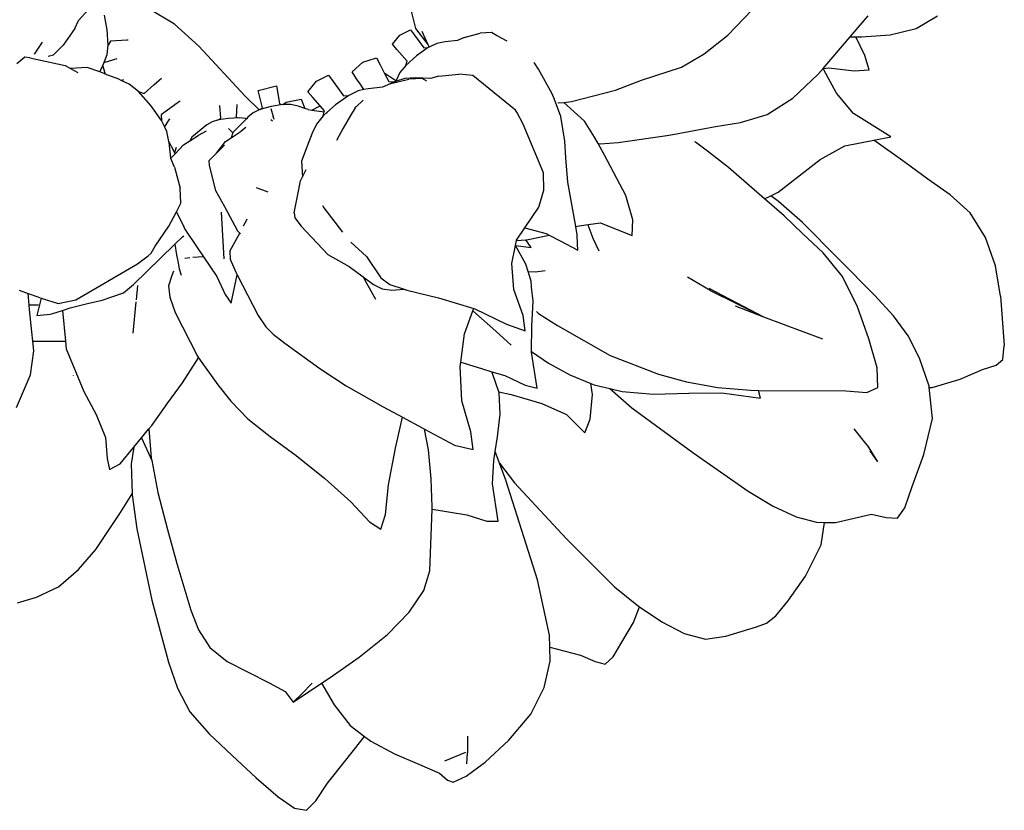
# Model space of a CAD drawing. Units: millimetres. Extents: x 1722 to 8736, y 2266 to 4359.
# Drawn here: x 3652 to 3893, y 3875 to 4068 of the extents above; entities that cross this region are included whole.
import ezdxf

# ---------------------------------------------------------------- set-up
doc = ezdxf.new("R2010")
doc.units = ezdxf.units.MM
doc.layers.add('Edges', color=7, linetype='Continuous')

# ---------------------------------------------------------------- blocks, each defined once
blk = doc.blocks.new('3 Modern Planter Box pl')
at = {"layer": 'Edges'}
for p, q in [((3666.74, 2673.93), (3669.23, 2676.7)), ((3690.2, 2673.06), (3683.99, 2676.77)), ((3748.19, 2676.2), (3749.2, 2671.96)), ((3825.69, 2670.35), (3831.59, 2676.44)), ((3665.85, 2671.98), (3666.74, 2673.93)), ((3673.75, 2671.6), (3673.11, 2675.26)), ((3855.62, 2669.89), (3860.06, 2675.09)), ((3871.79, 2671.94), (3877.05, 2675.1)), ((3665.85, 2671.98), (3663, 2667.87)), ((3674.02, 2667.91), (3673.75, 2671.6)), ((3696.18, 2667.61), (3690.2, 2673.06)), ((3745.43, 2670.34), (3748.02, 2671.64)), ((3748.02, 2671.64), (3749.02, 2670.31)), ((3749.2, 2671.96), (3752.3, 2668.02)), ((3750.8, 2671.34), (3752.3, 2668.02)), ((3767.81, 2670.98), (3765.09, 2670.79)), ((3769.1, 2670.26), (3767.81, 2670.98)), ((3865.44, 2670.37), (3871.79, 2671.94)), ((3655.93, 2665.7), (3657.96, 2668.6)), ((3674.57, 2668.89), (3674.02, 2667.91)), ((3678.58, 2669.12), (3674.57, 2668.89)), ((3678.86, 2669.14), (3678.58, 2669.12)), ((3743.57, 2668.12), (3745.43, 2670.34)), ((3749.02, 2670.31), (3751.24, 2667.19)), ((3756.53, 2668.68), (3754.43, 2668.26)), ((3759.55, 2669.04), (3756.53, 2668.68)), ((3761.17, 2669.73), (3759.55, 2669.04)), ((3761.17, 2669.73), (3765.09, 2670.79)), ((3771.67, 2668.83), (3769.1, 2670.26)), ((3819.92, 2665.73), (3825.69, 2670.35)), ((3849.06, 2662.2), (3855.62, 2669.89)), ((3855.62, 2669.89), (3857.04, 2669.9)), ((3857.04, 2669.9), (3858.4, 2669.91)), ((3859.23, 2665.35), (3857.04, 2669.9)), ((3858.4, 2669.91), (3865.44, 2670.37)), ((3660.59, 2665.49), (3663, 2667.87)), ((3673.75, 2665.57), (3674.02, 2667.91)), ((3707.52, 2655.42), (3696.18, 2667.61)), ((3744.63, 2666.84), (3743.57, 2668.12)), ((3747.17, 2663.98), (3744.63, 2666.84)), ((3752.37, 2667.27), (3749.5, 2665.23)), ((3751.24, 2667.19), (3752.37, 2667.27)), ((3752.3, 2668.02), (3752.59, 2667.38)), ((3752.59, 2667.38), (3752.37, 2667.27)), ((3754.43, 2668.26), (3752.59, 2667.38)), ((3653.61, 2664.9), (3651.65, 2663.29)), ((3654.83, 2664.81), (3653.61, 2664.9)), ((3654.83, 2664.81), (3663.45, 2662.89)), ((3659.29, 2665.2), (3660.59, 2665.49)), ((3672.94, 2663.48), (3673.09, 2663.85)), ((3673.09, 2663.85), (3673.75, 2665.57)), ((3673.09, 2663.85), (3673.25, 2663.75)), ((3673.25, 2663.75), (3676.21, 2664.64)), ((3733.77, 2661.36), (3736.36, 2663.68)), ((3736.36, 2663.68), (3739.66, 2664.78)), ((3739.66, 2664.78), (3740.62, 2663.02)), ((3749.5, 2665.23), (3746.84, 2662.92)), ((3746.84, 2662.92), (3747.17, 2663.98)), ((3779.38, 2661.98), (3778.3, 2663.64)), ((3814.36, 2662.49), (3819.92, 2665.73)), ((3860.32, 2661.81), (3859.23, 2665.35)), ((3663.45, 2662.89), (3664.76, 2662.17)), ((3668.84, 2662.44), (3664.76, 2662.17)), ((3664.76, 2662.17), (3666.59, 2661.17)), ((3671.93, 2661.31), (3668.84, 2662.44)), ((3671.93, 2661.31), (3672.66, 2662.87)), ((3673.03, 2660.91), (3671.93, 2661.31)), ((3672.66, 2662.87), (3672.94, 2663.48)), ((3673.25, 2661.01), (3672.66, 2662.87)), ((3734.81, 2659.66), (3733.77, 2661.36)), ((3740.62, 2663.02), (3741.6, 2661.11)), ((3746.84, 2662.92), (3745.4, 2661.16)), ((3782.68, 2655.97), (3779.38, 2661.98)), ((3804.59, 2659.28), (3814.36, 2662.49)), ((3847.77, 2660.69), (3849.06, 2662.2)), ((3849.06, 2662.2), (3850.46, 2662.35)), ((3849.23, 2661.85), (3849.06, 2662.2)), ((3852.28, 2656.15), (3849.23, 2661.85)), ((3850.46, 2662.35), (3856.61, 2661.59)), ((3856.61, 2661.59), (3860.32, 2661.81)), ((3673.29, 2660.81), (3673.03, 2660.91)), ((3673.29, 2660.81), (3673.25, 2661.01)), ((3676.65, 2659.51), (3673.29, 2660.81)), ((3677.22, 2659.24), (3676.65, 2659.51)), ((3677.77, 2659.35), (3677.22, 2659.24)), ((3679.14, 2658.34), (3677.22, 2659.24)), ((3685.22, 2658.13), (3686.45, 2659.3)), ((3686.45, 2659.3), (3687.04, 2659.8)), ((3722.9, 2656.48), (3725.01, 2659.02)), ((3725.01, 2659.02), (3727.96, 2660.51)), ((3727.96, 2660.51), (3729.11, 2658.99)), ((3729.11, 2658.99), (3731.63, 2655.47)), ((3735.72, 2658.37), (3734.81, 2659.66)), ((3741.6, 2661.11), (3741.75, 2661.01)), ((3741.6, 2661.11), (3742.69, 2658.97)), ((3741.75, 2661.01), (3744.45, 2659.19)), ((3742.69, 2658.97), (3744.03, 2658.89)), ((3743.23, 2658.47), (3747.58, 2659.55)), ((3744.03, 2658.89), (3743.23, 2658.47)), ((3744.37, 2658.99), (3744.03, 2658.89)), ((3744.45, 2659.19), (3744.37, 2658.99)), ((3744.62, 2659.07), (3744.37, 2658.99)), ((3744.47, 2659.23), (3744.45, 2659.19)), ((3744.45, 2659.19), (3744.62, 2659.07)), ((3745.4, 2661.16), (3744.47, 2659.23)), ((3746.64, 2659.71), (3744.62, 2659.07)), ((3749.23, 2659.84), (3746.64, 2659.71)), ((3750.84, 2659.72), (3747.58, 2659.55)), ((3752.91, 2659.73), (3749.23, 2659.84)), ((3752.01, 2659.09), (3750.84, 2659.72)), ((3754.98, 2660.26), (3752.91, 2659.73)), ((3754.98, 2660.26), (3759.89, 2660.75)), ((3763.28, 2660.45), (3759.89, 2660.75)), ((3773.69, 2651.95), (3763.28, 2660.45)), ((3798.22, 2656.85), (3804.59, 2659.28)), ((3841.59, 2654.9), (3847.77, 2660.69)), ((3681.42, 2656.5), (3679.14, 2658.34)), ((3684.41, 2653.08), (3681.42, 2656.5)), ((3681.42, 2656.5), (3682.78, 2656.06)), ((3682.78, 2656.06), (3685.22, 2658.13)), ((3710.71, 2656.81), (3715.21, 2657.89)), ((3711.03, 2655.45), (3710.71, 2656.81)), ((3715.21, 2657.89), (3715.48, 2656.5)), ((3715.48, 2656.5), (3715.92, 2653.48)), ((3724.11, 2655.02), (3722.9, 2656.48)), ((3735.24, 2656.72), (3732.89, 2655.58)), ((3736.58, 2656.99), (3735.24, 2656.72)), ((3736.58, 2656.99), (3735.72, 2658.37)), ((3737.65, 2657.21), (3736.58, 2656.99)), ((3741.13, 2657.62), (3737.65, 2657.21)), ((3743.03, 2658.42), (3741.13, 2657.62)), ((3743.03, 2658.42), (3743.23, 2658.47)), ((3787.44, 2654.11), (3798.22, 2656.85)), ((3691.62, 2654.18), (3690.93, 2653.66)), ((3710.98, 2652.02), (3707.52, 2655.42)), ((3711.77, 2652.55), (3711.03, 2655.45)), ((3717.61, 2653.9), (3721.21, 2654.65)), ((3721.21, 2654.65), (3722.13, 2652.4)), ((3725.89, 2653.01), (3724.11, 2655.02)), ((3732.89, 2655.58), (3729.63, 2653.23)), ((3731.63, 2655.47), (3732.89, 2655.58)), ((3736.45, 2654.41), (3734.72, 2652.81)), ((3783.25, 2654.53), (3782.68, 2655.97)), ((3784.86, 2650.41), (3783.25, 2654.53)), ((3785.55, 2653.87), (3787.44, 2654.11)), ((3835.31, 2650.92), (3841.59, 2654.9)), ((3856.48, 2651.14), (3852.28, 2656.15)), ((3687.07, 2649.4), (3684.41, 2653.08)), ((3690.93, 2653.66), (3687.62, 2651.3)), ((3701.56, 2650.02), (3701.34, 2653.09)), ((3705.53, 2653.31), (3705.36, 2650.26)), ((3705.53, 2653.36), (3705.53, 2653.31)), ((3710.98, 2652.02), (3709.52, 2651.34)), ((3711.15, 2652.1), (3710.98, 2652.02)), ((3713.92, 2652.84), (3711.15, 2652.1)), ((3711.15, 2652.1), (3711.77, 2652.55)), ((3713.81, 2652.39), (3714.43, 2650.42)), ((3716.79, 2653.32), (3713.92, 2652.84)), ((3715.92, 2653.48), (3716.79, 2653.32)), ((3716.79, 2653.32), (3717.61, 2653.9)), ((3718.73, 2653.36), (3716.79, 2653.32)), ((3720.53, 2652.94), (3718.73, 2653.36)), ((3722.13, 2652.4), (3720.53, 2652.94)), ((3722.97, 2652.12), (3722.13, 2652.4)), ((3722.97, 2652.12), (3723.86, 2651.99)), ((3723.86, 2651.99), (3725.89, 2653.01)), ((3723.86, 2651.99), (3726.91, 2651.52)), ((3726.99, 2651.78), (3725.89, 2653.01)), ((3726.91, 2651.52), (3726.99, 2651.78)), ((3729.63, 2653.23), (3727.57, 2651.42)), ((3734.5, 2652.54), (3733.3, 2650.68)), ((3734.5, 2652.54), (3734.63, 2652.76)), ((3734.72, 2652.81), (3734.63, 2652.76)), ((3774.03, 2651.5), (3773.69, 2651.95)), ((3784.05, 2653.82), (3784.36, 2653.72)), ((3784.36, 2653.72), (3785.55, 2653.87)), ((3790.63, 2649.22), (3785.55, 2653.87)), ((3687.62, 2651.3), (3686.94, 2650.83)), ((3686.94, 2650.83), (3687.07, 2649.4)), ((3687.76, 2647.98), (3687.07, 2649.4)), ((3689.03, 2649.81), (3687.76, 2647.98)), ((3700.98, 2649.6), (3699.46, 2649.13)), ((3700.98, 2649.6), (3701.56, 2650.02)), ((3703.49, 2649.92), (3700.98, 2649.6)), ((3706.03, 2650.04), (3703.49, 2649.92)), ((3707.85, 2649.86), (3704.56, 2646.48)), ((3705.36, 2650.26), (3706.03, 2650.04)), ((3707.68, 2649.91), (3706.03, 2650.04)), ((3707.85, 2649.86), (3707.68, 2649.91)), ((3708.23, 2650.25), (3707.85, 2649.86)), ((3709.52, 2651.34), (3708.23, 2650.25)), ((3714.22, 2649.26), (3713.8, 2649.57)), ((3714.68, 2649.68), (3714.43, 2650.42)), ((3726.61, 2650.58), (3724.98, 2648.56)), ((3726.61, 2650.58), (3726.91, 2651.52)), ((3727.57, 2651.42), (3726.61, 2650.58)), ((3727.57, 2651.42), (3727.7, 2651.39)), ((3733.3, 2650.68), (3731.51, 2647.53)), ((3775.6, 2648.52), (3774.03, 2651.5)), ((3785.78, 2644.38), (3784.86, 2650.41)), ((3793.08, 2645.34), (3790.63, 2649.22)), ((3828.81, 2648.92), (3835.31, 2650.92)), ((3865.59, 2645.46), (3856.48, 2651.14)), ((3688.35, 2646.76), (3687.76, 2647.98)), ((3698.19, 2648.32), (3694.45, 2645.36)), ((3698.01, 2646.84), (3696.01, 2645.72)), ((3699.46, 2649.13), (3698.19, 2648.32)), ((3703.55, 2647.4), (3703.54, 2647.46)), ((3703.55, 2647.4), (3703.56, 2647.37)), ((3704.45, 2646.51), (3703.56, 2647.37)), ((3704.08, 2645.16), (3706.54, 2646.78)), ((3707.72, 2647.74), (3706.54, 2646.78)), ((3724.98, 2648.56), (3723.95, 2646.35)), ((3731.51, 2647.53), (3729.89, 2644.54)), ((3780.55, 2636.57), (3775.6, 2648.52)), ((3812.27, 2646), (3822.7, 2647.94)), ((3822.7, 2647.94), (3828.81, 2648.92)), ((3688.86, 2644.26), (3688.35, 2646.76)), ((3692.48, 2643.49), (3694, 2644.45)), ((3694, 2644.45), (3696.01, 2645.72)), ((3694.45, 2645.36), (3694, 2644.45)), ((3702.69, 2644.25), (3704.08, 2645.16)), ((3704.56, 2646.48), (3704.08, 2645.16)), ((3723.95, 2646.35), (3722.69, 2643.14)), ((3786.02, 2640.24), (3785.78, 2644.38)), ((3793.93, 2643.77), (3793.08, 2645.34)), ((3798.84, 2644.06), (3810.75, 2645.78)), ((3810.75, 2645.78), (3812.27, 2646)), ((3854.36, 2643.2), (3861.46, 2644.63)), ((3861.46, 2644.63), (3865.59, 2645.46)), ((3869.1, 2639.11), (3861.46, 2644.63)), ((3688.93, 2644.18), (3688.86, 2644.26)), ((3688.9, 2644.04), (3688.86, 2644.26)), ((3689.36, 2640.19), (3688.9, 2644.04)), ((3689.11, 2643.82), (3688.93, 2644.18)), ((3689.9, 2642.29), (3689.11, 2643.82)), ((3690.25, 2641.55), (3689.9, 2642.29)), ((3690.62, 2642.79), (3690.25, 2641.55)), ((3690.38, 2641.26), (3692.48, 2643.49)), ((3700.5, 2641.41), (3702.69, 2644.25)), ((3702.47, 2643.36), (3700.5, 2641.41)), ((3722.69, 2643.14), (3721.33, 2639.42)), ((3793.93, 2643.77), (3794.47, 2643.69)), ((3795.48, 2640.91), (3793.93, 2643.77)), ((3794.47, 2643.69), (3798.84, 2644.06)), ((3817.78, 2644.08), (3817.6, 2644.21)), ((3820.73, 2641.88), (3817.78, 2644.08)), ((3848.35, 2639.83), (3854.36, 2643.2)), ((3689.36, 2640.19), (3690.38, 2641.26)), ((3689.37, 2640.12), (3689.36, 2640.19)), ((3690.27, 2637.97), (3689.37, 2640.12)), ((3690.38, 2641.26), (3690.25, 2641.55)), ((3700.5, 2641.41), (3698.67, 2639.58)), ((3786.56, 2634.32), (3786.02, 2640.24)), ((3800.74, 2631.06), (3795.48, 2640.91)), ((3825.88, 2637.87), (3820.73, 2641.88)), ((3837.99, 2631.86), (3848.35, 2639.83)), ((3690.27, 2637.97), (3691.59, 2632.84)), ((3698.66, 2639.52), (3698.7, 2638.43)), ((3698.7, 2638.43), (3700.27, 2632.28)), ((3721.33, 2639.42), (3721.54, 2635.58)), ((3721.54, 2635.58), (3722.45, 2637.44)), ((3834.68, 2630.24), (3825.88, 2637.87)), ((3874.65, 2635.03), (3869.1, 2639.11)), ((3721.09, 2634.65), (3721.54, 2635.58)), ((3780.63, 2632.37), (3780.55, 2636.57)), ((3880.14, 2631.21), (3874.65, 2635.03)), ((3691.81, 2629.15), (3691.59, 2632.84)), ((3713.2, 2631.9), (3710.32, 2632.92)), ((3720.42, 2631.31), (3721.09, 2634.65)), ((3779.42, 2628.22), (3780.63, 2632.37)), ((3788.48, 2623.42), (3786.56, 2634.32)), ((3700.27, 2632.28), (3702.5, 2628.35)), ((3719.52, 2626.82), (3720.42, 2631.31)), ((3802.42, 2625.09), (3800.74, 2631.06)), ((3834.68, 2630.24), (3836.2, 2630.99)), ((3839.47, 2626.08), (3834.68, 2630.24)), ((3836.2, 2630.99), (3837.99, 2631.86)), ((3838.1, 2629.61), (3836.2, 2630.99)), ((3885.02, 2626.76), (3880.14, 2631.21)), ((3690.69, 2627.03), (3691.81, 2629.15)), ((3702.5, 2628.35), (3705.67, 2622.38)), ((3726.47, 2628.63), (3726.83, 2628.04)), ((3726.83, 2628.04), (3731.37, 2622.07)), ((3776.04, 2623.14), (3779.42, 2628.22)), ((3844.01, 2624.45), (3838.1, 2629.61)), ((3688.87, 2623.57), (3690.69, 2627.03)), ((3690.69, 2627.03), (3692.5, 2623.34)), ((3701.63, 2626.94), (3702.34, 2615.55)), ((3707.17, 2623.64), (3707.96, 2625.08)), ((3707.96, 2625.08), (3708.06, 2625.29)), ((3719.52, 2626.82), (3719.71, 2625.57)), ((3719.71, 2625.57), (3721.23, 2623.56)), ((3802.28, 2621.21), (3802.42, 2625.09)), ((3843.95, 2621.72), (3839.47, 2626.08)), ((3888.75, 2620.79), (3885.02, 2626.76)), ((3685.53, 2618.64), (3688.87, 2623.57)), ((3692.5, 2623.34), (3692.77, 2622.79)), ((3692.77, 2622.79), (3695.61, 2618.55)), ((3721.23, 2623.56), (3727.74, 2616.6)), ((3774, 2620.07), (3776.04, 2623.14)), ((3776.04, 2623.14), (3781.2, 2621.75)), ((3788.48, 2623.42), (3788.81, 2623.53)), ((3788.84, 2621.37), (3788.48, 2623.42)), ((3788.81, 2623.53), (3791.48, 2623.93)), ((3791.48, 2623.93), (3794.51, 2624.39)), ((3791.53, 2623.77), (3791.48, 2623.93)), ((3792.71, 2620.51), (3791.53, 2623.77)), ((3794.51, 2624.39), (3798.33, 2622.83)), ((3798.33, 2622.83), (3802.28, 2621.21)), ((3861.58, 2606.59), (3844.01, 2624.45)), ((3690.33, 2619.15), (3692.16, 2620.92)), ((3692.16, 2620.92), (3692.51, 2621.2)), ((3703.75, 2617.38), (3706.2, 2621.85)), ((3705.67, 2622.38), (3706.2, 2621.85)), ((3706.2, 2621.85), (3706.4, 2621.64)), ((3776.86, 2620.25), (3781.95, 2621.36)), ((3781.2, 2621.75), (3781.95, 2621.36)), ((3781.95, 2621.36), (3784.69, 2619.91)), ((3788.92, 2619.21), (3788.84, 2621.37)), ((3794.21, 2617.41), (3792.71, 2620.51)), ((3849.01, 2616.98), (3843.95, 2621.72)), ((3891.27, 2613.82), (3888.75, 2620.79)), ((3680.2, 2609.21), (3690.13, 2618.96)), ((3684.54, 2616.93), (3685.53, 2618.64)), ((3690.13, 2618.96), (3690.33, 2619.15)), ((3690.33, 2619.15), (3690.76, 2616.48)), ((3695.61, 2618.55), (3697.33, 2616.05)), ((3733.37, 2619.59), (3737.27, 2616.08)), ((3772.85, 2614.39), (3773.74, 2618.78)), ((3773.74, 2618.78), (3773.75, 2618.82)), ((3776.24, 2614.19), (3773.74, 2618.78)), ((3773.75, 2618.82), (3773.99, 2620)), ((3773.75, 2618.82), (3777.55, 2618.31)), ((3773.99, 2620), (3776.29, 2620.2)), ((3773.99, 2620), (3774, 2620.07)), ((3776.29, 2620.2), (3776.86, 2620.25)), ((3777.55, 2618.31), (3776.29, 2620.2)), ((3784.69, 2619.91), (3788.97, 2617.66)), ((3788.97, 2617.66), (3788.92, 2619.21)), ((3681.21, 2614.34), (3683.8, 2616.23)), ((3683.8, 2616.23), (3684.54, 2616.93)), ((3690.76, 2616.48), (3691.05, 2614.96)), ((3694.01, 2615.76), (3692.76, 2615.65)), ((3697.33, 2616.05), (3694.74, 2615.82)), ((3697.33, 2616.05), (3700.61, 2611.2)), ((3703.75, 2617.38), (3703.87, 2615.43)), ((3727.74, 2616.6), (3732.99, 2613.64)), ((3737.27, 2616.08), (3740.75, 2610.85)), ((3853.8, 2611.23), (3849.01, 2616.98)), ((3666.07, 2605.52), (3681.21, 2614.34)), ((3691.05, 2614.96), (3691.42, 2613.05)), ((3691.42, 2613.05), (3691.84, 2611.5)), ((3703.87, 2615.43), (3705.28, 2612.23)), ((3732.99, 2613.64), (3736.41, 2611.14)), ((3773.34, 2608.03), (3772.85, 2614.39)), ((3776.8, 2612.39), (3776.24, 2614.19)), ((3892.49, 2606.35), (3891.27, 2613.82)), ((3689.6, 2611.43), (3688.8, 2608.93)), ((3690, 2612.47), (3689.6, 2611.43)), ((3700.61, 2611.2), (3702.67, 2606.8)), ((3704.08, 2604.66), (3705.61, 2611.6)), ((3705.28, 2612.23), (3705.61, 2611.6)), ((3705.61, 2611.6), (3710.75, 2601.65)), ((3736.41, 2611.14), (3737.17, 2609.71)), ((3736.41, 2611.14), (3738.99, 2609.25)), ((3740.75, 2610.85), (3742.94, 2609.24)), ((3776.8, 2612.39), (3778.58, 2612.36)), ((3777.52, 2610.07), (3776.8, 2612.39)), ((3778.58, 2612.36), (3780.95, 2612.64)), ((3821.39, 2607.8), (3815.82, 2611.02)), ((3857.46, 2603.81), (3853.8, 2611.23)), ((3677.73, 2607.24), (3680.2, 2609.21)), ((3680.91, 2605.45), (3681.24, 2609.02)), ((3688.8, 2608.93), (3689.06, 2606.15)), ((3737.17, 2609.71), (3739.41, 2605.67)), ((3738.99, 2609.25), (3741.12, 2608.16)), ((3742.94, 2609.24), (3746.47, 2608.08)), ((3777.68, 2608.6), (3777.52, 2610.07)), ((3778.05, 2605.17), (3777.68, 2608.6)), ((3821.03, 2608.31), (3834.45, 2601.33)), ((3652.22, 2607.89), (3654.44, 2607.05)), ((3654.63, 2604.22), (3654.44, 2607.05)), ((3654.44, 2607.05), (3656.75, 2606.18)), ((3657.57, 2605.93), (3656.5, 2601.66)), ((3656.75, 2606.18), (3657.57, 2605.93)), ((3657.57, 2605.93), (3661.74, 2604.62)), ((3672.53, 2605.4), (3677.73, 2607.24)), ((3689.06, 2606.15), (3690.44, 2602.4)), ((3702.67, 2606.8), (3704.08, 2604.66)), ((3741.12, 2608.16), (3743.43, 2607.87)), ((3743.43, 2607.87), (3746.47, 2608.08)), ((3746.47, 2608.08), (3747.11, 2607.87)), ((3747.11, 2607.87), (3754.84, 2605.99)), ((3754.84, 2605.99), (3763.53, 2603.38)), ((3775.56, 2601.64), (3773.34, 2608.03)), ((3821.39, 2607.8), (3834.45, 2601.33)), ((3866.29, 2601.55), (3861.58, 2606.59)), ((3892.49, 2606.35), (3893.39, 2594.28)), ((3654.63, 2604.22), (3656.91, 2604.22)), ((3654.71, 2603.14), (3654.63, 2604.22)), ((3661.74, 2604.62), (3666.07, 2605.52)), ((3662.8, 2602.91), (3664.71, 2603.52)), ((3664.71, 2603.52), (3668.97, 2604.59)), ((3668.97, 2604.59), (3672.53, 2605.4)), ((3680.15, 2597.32), (3680.86, 2604.96)), ((3777.74, 2599.05), (3778.05, 2605.17)), ((3827.5, 2603.98), (3834.45, 2601.33)), ((3860.2, 2595.94), (3857.46, 2603.81)), ((3655.35, 2597.65), (3654.71, 2603.14)), ((3656.5, 2601.66), (3659.81, 2601.95)), ((3659.81, 2601.95), (3660.44, 2602.15)), ((3660.44, 2602.15), (3662.8, 2602.91)), ((3662.8, 2602.91), (3663.55, 2595.33)), ((3690.44, 2602.4), (3695.84, 2591.65)), ((3710.75, 2601.65), (3712.58, 2598.84)), ((3761.27, 2597.13), (3763.31, 2602.78)), ((3763.31, 2602.78), (3763.53, 2603.38)), ((3763.31, 2602.78), (3768.89, 2597.77)), ((3763.53, 2603.38), (3763.76, 2603.31)), ((3763.76, 2603.31), (3771.5, 2599.54)), ((3776.08, 2597.91), (3775.56, 2601.64)), ((3778.85, 2602.63), (3779.36, 2602.17)), ((3779.36, 2602.17), (3783.98, 2599.19)), ((3834.45, 2601.33), (3848.88, 2595.96)), ((3869.83, 2596.68), (3866.29, 2601.55)), ((3712.58, 2598.84), (3714.42, 2597.06)), ((3771.5, 2599.54), (3776.08, 2597.91)), ((3777.65, 2592.81), (3777.74, 2599.05)), ((3783.98, 2599.19), (3796.93, 2591.87)), ((3655.58, 2595.33), (3655.35, 2597.65)), ((3714.42, 2597.06), (3717.27, 2594.9)), ((3760.32, 2590.19), (3761.27, 2597.13)), ((3768.89, 2597.77), (3772.65, 2594.34)), ((3872.59, 2591.2), (3869.83, 2596.68)), ((3655.58, 2595.33), (3663.55, 2595.33)), ((3655.82, 2592.95), (3655.58, 2595.33)), ((3663.55, 2595.33), (3663.73, 2593.52)), ((3717.27, 2594.9), (3725.81, 2588.68)), ((3862.24, 2588.86), (3860.2, 2595.94)), ((3893.06, 2590.9), (3893.39, 2594.28)), ((3654.99, 2587.13), (3655.82, 2592.95)), ((3663.73, 2593.52), (3668.06, 2583.06)), ((3695.84, 2591.65), (3696.09, 2591.3)), ((3777.65, 2592.81), (3781.84, 2590)), ((3777.65, 2592.69), (3777.65, 2592.81)), ((3779.06, 2583.85), (3777.65, 2592.69)), ((3796.93, 2591.87), (3808.7, 2587.24)), ((3692.17, 2585.17), (3696.09, 2591.3)), ((3696.09, 2591.3), (3700.82, 2584.67)), ((3760.18, 2589.18), (3760.32, 2590.19)), ((3760.57, 2580.73), (3760.18, 2589.18)), ((3760.32, 2590.19), (3765.36, 2588.63)), ((3781.84, 2590), (3787.01, 2587.15)), ((3874.99, 2584.36), (3872.59, 2591.2)), ((3888.06, 2588.41), (3891.42, 2589.48)), ((3891.42, 2589.48), (3893.06, 2590.9)), ((3651.54, 2579.07), (3654.99, 2587.13)), ((3665.55, 2586.98), (3665.53, 2587.03)), ((3725.81, 2588.68), (3732.29, 2584.38)), ((3765.36, 2588.63), (3767.94, 2587.86)), ((3768.13, 2587.41), (3767.94, 2587.86)), ((3767.94, 2587.86), (3771.08, 2586.92)), ((3769.67, 2582.96), (3768.13, 2587.41)), ((3771.08, 2586.92), (3776.05, 2584.56)), ((3787.01, 2587.15), (3792.2, 2584.99)), ((3808.7, 2587.24), (3815.61, 2585.41)), ((3862.45, 2583.99), (3862.24, 2588.86)), ((3882.56, 2586.08), (3888.06, 2588.41)), ((3688.58, 2580.28), (3692.17, 2585.17)), ((3700.82, 2584.67), (3704.05, 2580.68)), ((3732.29, 2584.38), (3741.32, 2579.25)), ((3776.05, 2584.56), (3779.06, 2583.85)), ((3792.56, 2582.31), (3792.2, 2584.99)), ((3792.2, 2584.99), (3792.99, 2584.66)), ((3792.99, 2584.66), (3796.84, 2583.75)), ((3815.61, 2585.41), (3823.23, 2584.02)), ((3875.03, 2583.97), (3874.99, 2584.36)), ((3875.72, 2584), (3882.56, 2586.08)), ((3668.06, 2583.06), (3671.06, 2577.36)), ((3769.67, 2582.96), (3772.66, 2582.28)), ((3769.76, 2582.72), (3769.67, 2582.96)), ((3769.96, 2577.5), (3769.76, 2582.72)), ((3772.66, 2582.28), (3780.17, 2580.11)), ((3792.02, 2576.28), (3792.56, 2582.31)), ((3796.84, 2583.75), (3802.21, 2578.99)), ((3796.84, 2583.75), (3799.8, 2583.04)), ((3799.8, 2583.04), (3807.5, 2582.35)), ((3807.5, 2582.35), (3816.12, 2582.61)), ((3816.12, 2582.61), (3824.24, 2582.74)), ((3823.23, 2584.02), (3831.29, 2583.33)), ((3824.24, 2582.74), (3833.7, 2581.42)), ((3831.29, 2583.33), (3833.23, 2583.31)), ((3833.7, 2581.42), (3833.23, 2583.31)), ((3833.23, 2583.31), (3854.6, 2583.17)), ((3854.6, 2583.17), (3859.73, 2582.77)), ((3859.73, 2582.77), (3862.45, 2583.99)), ((3875.03, 2583.97), (3875.72, 2584)), ((3875.78, 2576.41), (3875.03, 2583.97)), ((3684.66, 2574.73), (3688.58, 2580.28)), ((3704.05, 2580.68), (3708.23, 2576.35)), ((3762.81, 2573.18), (3760.57, 2580.73)), ((3780.17, 2580.11), (3786.22, 2577.38)), ((3671.06, 2577.36), (3673.35, 2571.74)), ((3741.32, 2579.25), (3746.03, 2576.73)), ((3769.33, 2571.92), (3769.96, 2577.5)), ((3786.22, 2577.38), (3790.69, 2572.87)), ((3802.21, 2578.99), (3817.16, 2568.06)), ((3683.95, 2573.86), (3684.66, 2574.73)), ((3708.23, 2576.35), (3713.63, 2572.04)), ((3744.37, 2569.17), (3746.03, 2576.73)), ((3746.03, 2576.73), (3750.85, 2574.14)), ((3790.69, 2572.87), (3792.02, 2576.28)), ((3873.72, 2567.62), (3875.78, 2576.41)), ((3682.16, 2571.7), (3683.95, 2573.86)), ((3683.95, 2573.86), (3684.52, 2566.81)), ((3750.85, 2574.14), (3751.41, 2573.84)), ((3752.39, 2568.75), (3751.41, 2573.84)), ((3751.41, 2573.84), (3758.8, 2569.89)), ((3763.38, 2568.8), (3762.81, 2573.18)), ((3859.79, 2569.84), (3856.62, 2573.9)), ((3673.35, 2571.74), (3673.77, 2566.65)), ((3680.26, 2569.39), (3682.16, 2571.7)), ((3682.16, 2571.7), (3684.65, 2566.16)), ((3713.63, 2572.04), (3719.99, 2567.31)), ((3758.8, 2569.89), (3763.38, 2568.8)), ((3768.76, 2568.35), (3769.33, 2571.92)), ((3859.79, 2569.84), (3862.33, 2565.81)), ((3676.92, 2565.34), (3680.26, 2569.39)), ((3680.26, 2569.39), (3679.61, 2565.3)), ((3719.99, 2567.31), (3727.01, 2561.7)), ((3742.6, 2560.15), (3744.37, 2569.17)), ((3753.08, 2561.67), (3752.39, 2568.75)), ((3768.42, 2566.15), (3768.76, 2568.35)), ((3769.84, 2565.48), (3768.76, 2568.35)), ((3817.16, 2568.06), (3830.69, 2558.58)), ((3860.45, 2568.48), (3862.33, 2565.81)), ((3870.8, 2559.74), (3873.72, 2567.62)), ((3673.77, 2566.65), (3674.3, 2563.9)), ((3674.3, 2563.9), (3676.92, 2565.34)), ((3679.61, 2565.3), (3679.84, 2557.97)), ((3684.52, 2566.81), (3684.65, 2566.16)), ((3684.65, 2566.16), (3686.19, 2558.29)), ((3768.09, 2560.39), (3768.42, 2566.15)), ((3769.84, 2565.48), (3773.46, 2560.66)), ((3771.38, 2561.34), (3769.84, 2565.48)), ((3727.01, 2561.7), (3733.44, 2556.03)), ((3741.86, 2552.91), (3742.6, 2560.15)), ((3753.35, 2554.8), (3753.08, 2561.67)), ((3769.47, 2551.22), (3768.09, 2560.39)), ((3779.09, 2536.85), (3771.38, 2561.34)), ((3773.46, 2560.66), (3786.11, 2547)), ((3677, 2553.4), (3679.84, 2557.97)), ((3679.84, 2557.97), (3679.85, 2557.69)), ((3679.85, 2557.69), (3681, 2549.36)), ((3686.19, 2558.29), (3688.5, 2549.23)), ((3830.69, 2558.58), (3836.82, 2554.92)), ((3869.01, 2554.52), (3870.8, 2559.74)), ((3733.44, 2556.03), (3738, 2551.11)), ((3670.98, 2544.34), (3677, 2553.4)), ((3740.78, 2549.28), (3741.86, 2552.91)), ((3752.76, 2539.06), (3753.33, 2554.2)), ((3753.33, 2554.2), (3753.35, 2554.8)), ((3753.33, 2554.2), (3761.79, 2552.84)), ((3761.79, 2552.84), (3766.69, 2551.28)), ((3836.82, 2554.92), (3842.44, 2552.31)), ((3852.1, 2550.93), (3860.89, 2552.94)), ((3860.89, 2552.94), (3864.49, 2552.19)), ((3867.27, 2551.99), (3869.01, 2554.52)), ((3738, 2551.11), (3740.78, 2549.28)), ((3766.69, 2551.28), (3769.47, 2551.22)), ((3842.44, 2552.31), (3847.45, 2551)), ((3847.45, 2551), (3849.35, 2550.97)), ((3848.53, 2545.5), (3849.35, 2550.97)), ((3849.35, 2550.97), (3852.1, 2550.93)), ((3864.49, 2552.19), (3867.27, 2551.99)), ((3681, 2549.36), (3684.7, 2531.91)), ((3688.5, 2549.23), (3690.85, 2540.91)), ((3786.11, 2547), (3797.96, 2535.18)), ((3666.77, 2539.43), (3670.98, 2544.34)), ((3844.73, 2537.76), (3848.53, 2545.5)), ((3690.85, 2540.91), (3694.23, 2529.49)), ((3661.85, 2535.19), (3666.77, 2539.43)), ((3751.24, 2534.25), (3752.76, 2539.06)), ((3782.03, 2523.3), (3779.09, 2536.85)), ((3840.38, 2531.63), (3844.73, 2537.76)), ((3656.49, 2532.68), (3661.85, 2535.19)), ((3747.71, 2528.98), (3751.24, 2534.25)), ((3797.96, 2535.18), (3803.83, 2530.45)), ((3651.79, 2531.27), (3656.49, 2532.68)), ((3684.7, 2531.91), (3688.76, 2516.69)), ((3837.47, 2528.07), (3840.38, 2531.63)), ((3694.23, 2529.49), (3696.12, 2524.61)), ((3742.37, 2523.47), (3747.71, 2528.98)), ((3802.58, 2526.4), (3804.04, 2530.31)), ((3803.83, 2530.45), (3804.04, 2530.31)), ((3804.04, 2530.31), (3809.57, 2526.61)), ((3799.79, 2521.6), (3802.58, 2526.4)), ((3809.57, 2526.61), (3815.02, 2523.72)), ((3832.71, 2525.34), (3835.19, 2526.25)), ((3835.19, 2526.25), (3837.47, 2528.07)), ((3696.12, 2524.61), (3698.87, 2520.29)), ((3825.23, 2523.09), (3832.71, 2525.34)), ((3735.41, 2517.93), (3742.37, 2523.47)), ((3782.12, 2520.37), (3782.03, 2523.3)), ((3797.66, 2518.03), (3799.79, 2521.6)), ((3815.02, 2523.72), (3820.23, 2522.34)), ((3820.23, 2522.34), (3825.23, 2523.09)), ((3698.87, 2520.29), (3703.11, 2516.84)), ((3782.12, 2520.37), (3789.6, 2518.45)), ((3782.23, 2517), (3782.12, 2520.37)), ((3688.76, 2516.69), (3690.96, 2510.32)), ((3703.11, 2516.84), (3713.42, 2511.62)), ((3728.38, 2512.93), (3735.41, 2517.93)), ((3780.78, 2510.52), (3782.23, 2517)), ((3789.6, 2518.45), (3793.24, 2516.84)), ((3793.24, 2516.84), (3795.66, 2516.25)), ((3795.66, 2516.25), (3797.66, 2518.03)), ((3726.26, 2511.54), (3728.38, 2512.93)), ((3690.96, 2510.32), (3694.03, 2504.54)), ((3713.42, 2511.62), (3717.32, 2509.5)), ((3717.32, 2509.5), (3719.27, 2506.94)), ((3719.27, 2506.94), (3726.26, 2511.54)), ((3723.98, 2511.58), (3721.4, 2508.98)), ((3726.26, 2511.54), (3729.36, 2506.23)), ((3777.48, 2504), (3780.78, 2510.52)), ((3721.4, 2508.98), (3719.27, 2506.94)), ((3729.36, 2506.23), (3733.22, 2501.23)), ((3694.03, 2504.54), (3698.69, 2499.13)), ((3772.11, 2497.59), (3777.48, 2504)), ((3733.22, 2501.23), (3736.76, 2498.5)), ((3698.69, 2499.13), (3704.32, 2493.82)), ((3732.2, 2492.71), (3736.76, 2498.5)), ((3736.76, 2498.5), (3738.27, 2497.33)), ((3738.27, 2497.33), (3744.08, 2494.23)), ((3761.99, 2498.61), (3761.98, 2494.54)), ((3766.29, 2492.23), (3772.11, 2497.59)), ((3704.32, 2493.82), (3710.26, 2488.35)), ((3727.66, 2487.08), (3732.2, 2492.71)), ((3744.08, 2494.23), (3750.23, 2491.63)), ((3756.46, 2492.51), (3761.57, 2494.67)), ((3761.77, 2491.81), (3761.98, 2494.54)), ((3750.23, 2491.63), (3755.1, 2489.49)), ((3761.64, 2488.81), (3766.29, 2492.23)), ((3710.26, 2488.35), (3715.65, 2483.71)), ((3755.1, 2489.49), (3757.06, 2487.81)), ((3757.06, 2487.81), (3758.47, 2487.33)), ((3758.47, 2487.33), (3761.64, 2488.81)), ((3724.85, 2482.73), (3727.66, 2487.08)), ((3715.65, 2483.71), (3719.63, 2480.91)), ((3719.63, 2480.91), (3722.57, 2480.42)), ((3722.57, 2480.42), (3724.85, 2482.73))]:
    blk.add_line(p, q, dxfattribs=at)

msp = doc.modelspace()

# ---------------------------------------------------------------- block references
msp.add_blockref('3 Modern Planter Box pl', (0, 1394.33))

doc.saveas('drawing.dxf')
